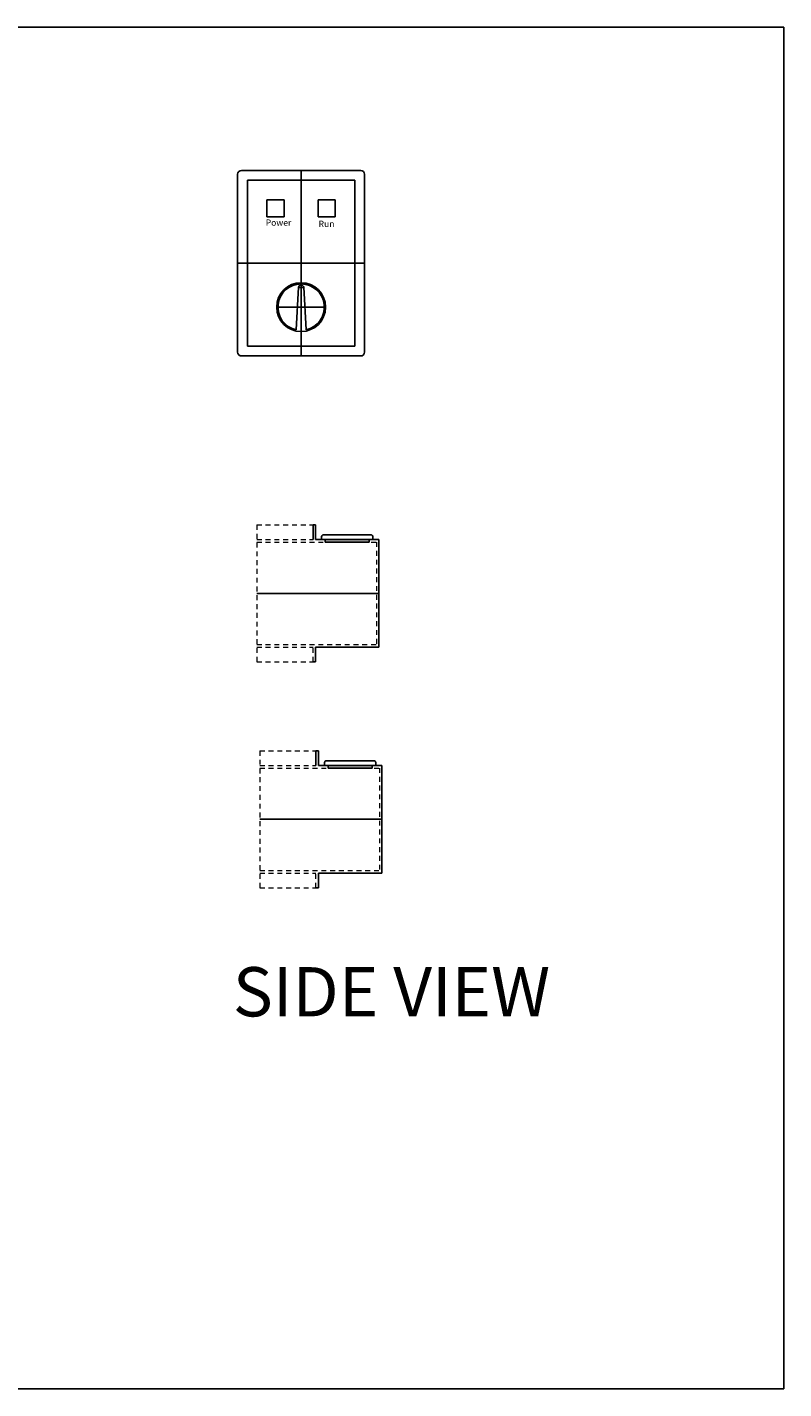
# Model space of a CAD drawing. Extents: x 80 to 293, y -35 to 74.
# Drawn here: x 109 to 128, y 13 to 48 of the extents above; entities that cross this region are included whole.
import ezdxf

# ---------------------------------------------------------------- set-up
doc = ezdxf.new("R2010")
doc.units = 0
doc.header["$MEASUREMENT"] = 0
doc.linetypes.add('HIDDEN', pattern=[0.375, 0.25, -0.125])
doc.layers.get('0').update_dxf_attribs({"linetype": 'CONTINUOUS'})
doc.layers.get('Defpoints').update_dxf_attribs({"color": 150, "linetype": 'CONTINUOUS'})
doc.layers.add('HIDDEN 0.1M', color=9, linetype='HIDDEN', lineweight=9)
doc.layers.add('OBJECT', color=7, linetype='CONTINUOUS')
doc.styles.get("Standard").update_dxf_attribs({"font": 'arial.ttf', "height": 1.5})

# ---------------------------------------------------------------- blocks, each defined once
blk = doc.blocks.new('DT SIDE (SV)')
h = blk.add_hatch(color=256)
h.dxf.hatch_style = 1
h.paths.add_polyline_path([(1.75, 1.375), (1.75, 1.3125), (2.875, 1.3125), (2.875, 1.375)])
for p, q in [((1.4375, 1.75), (1.4375, 1.375)), ((1.4375, 1.75), (1.5, 1.75)), ((1.5, 1.75), (1.5, 1.375)), ((1.65625, 1.45), (1.65625, 1.375)), ((1.70625, 1.5), (2.91875, 1.5)), ((2.96875, 1.45), (2.96875, 1.375)), ((1.5, 1.375), (3.125, 1.375)), ((3.125, 1.375), (3.125, -1.375)), ((1.5, -1.375), (3.125, -1.375)), ((1.5, -1.75), (1.5, -1.375)), ((1.4375, -1.75), (1.5, -1.75))]:
    blk.add_line(p, q)
blk.add_lwpolyline([(1.75, 1.375), (2.875, 1.375), (2.875, 1.3125), (1.75, 1.3125)], close=True)
for centre, start, end in [((1.70625, 1.45), 90, 180), ((2.91875, 1.45), 0, 90)]:
    blk.add_arc(centre, 0.05, start, end)
at = {"layer": 'Defpoints'}
blk.add_line((0, 0), (3.125, 0), dxfattribs=at)
at = {"layer": 'HIDDEN 0.1M', "ltscale": 0.5}
for p, q in [((0, 1.75), (0, -1.75)), ((0, 1.75), (1.4375, 1.75)), ((0, 1.375), (1.4375, 1.375)), ((0, 1.3125), (3.0625, 1.3125)), ((3.0625, 1.3125), (3.0625, -1.3125)), ((0, -1.3125), (3.0625, -1.3125)), ((0, -1.375), (1.4375, -1.375)), ((1.4375, -1.75), (1.4375, -1.375)), ((0, -1.75), (1.4375, -1.75))]:
    blk.add_line(p, q, dxfattribs=at)
blk = doc.blocks.new('DT FRONT (FV)')
at = {"layer": 'Defpoints'}
for p, q in [((0, 2.375), (0, -2.375)), ((-1.625, 0), (1.625, 0)), ((-0.067, -0.624), (0.067, -0.624)), ((0, -0.5), (0, -1.75))]:
    blk.add_line(p, q, dxfattribs=at)
at = {"layer": 'OBJECT'}
for p, q in [((-1.625, 2.275), (-1.625, -2.275)), ((-1.525, 2.375), (1.525, 2.375)), ((-1.375, 2.125), (-1.375, -2.125)), ((-1.375, 2.125), (1.375, 2.125)), ((1.375, 2.125), (1.375, -2.125)), ((1.625, 2.275), (1.625, -2.275)), ((-0.875, 1.625), (-0.875, 1.188)), ((-0.437, 1.625), (-0.875, 1.625)), ((-0.437, 1.625), (-0.437, 1.188)), ((0.437, 1.625), (0.437, 1.188)), ((0.437, 1.625), (0.875, 1.625)), ((0.875, 1.625), (0.875, 1.188)), ((-0.437, 1.188), (-0.875, 1.188)), ((0.437, 1.188), (0.875, 1.188)), ((-0.125, -1.705), (-0.067, -0.617)), ((0.125, -1.705), (0.067, -0.617)), ((-0.625, -1.125), (0.625, -1.125)), ((-1.525, -2.375), (1.525, -2.375)), ((-1.375, -2.125), (1.375, -2.125))]:
    blk.add_line(p, q, dxfattribs=at)
blk.add_circle((0, -1.125), 0.625, dxfattribs=at)
for centre, radius, start, end in [((-1.525, 2.275), 0.1, 90, 180), ((1.525, 2.275), 0.1, 0, 90), ((0, -1.125), 0.594, 282.1532, 257.8468), ((0, -0.624), 0.0673, 0, 180), ((-1.525, -2.275), 0.1, 180, 270), ((1.525, -2.275), 0.1, 270, 0)]:
    blk.add_arc(centre, radius, start, end, dxfattribs=at)
at = {"layer": 'OBJECT', "char_height": 0.1613, "width": 2.23033, "attachment_point": 1}
for s, insert in [('Power', (-0.907, 1.119)), ('Run', (0.447, 1.086))]:
    blk.add_mtext(s, dxfattribs=dict(at, insert=insert))

msp = doc.modelspace()

# ---------------------------------------------------------------- hatches: boundary and pattern name
h = msp.add_hatch(color=256)
h.dxf.hatch_style = 1
h.paths.add_polyline_path([(116.4452, 28.8302), (116.4452, 28.7677), (117.5702, 28.7677), (117.5702, 28.8302)])

# ---------------------------------------------------------------- linework, layer by layer
for p, q in [((116.1327, 29.2052), (116.1327, 28.8302)), ((116.1327, 29.2052), (116.1952, 29.2052)), ((116.1952, 29.2052), (116.1952, 28.8302)), ((116.4014, 28.9552), (117.6139, 28.9552)), ((116.1952, 28.8302), (117.8202, 28.8302)), ((116.3514, 28.9052), (116.3514, 28.8302)), ((117.6639, 28.9052), (117.6639, 28.8302)), ((117.8202, 28.8302), (117.8202, 26.0802)), ((116.1952, 26.0802), (117.8202, 26.0802)), ((116.1952, 25.7052), (116.1952, 26.0802)), ((116.1327, 25.7052), (116.1952, 25.7052))]:
    msp.add_line(p, q)
for points in [[(80.2694, 47.7253), (128.1077, 47.7253), (128.1077, 12.8818), (80.2694, 12.8818)], [(116.4452, 28.8302), (117.5702, 28.8302), (117.5702, 28.7677), (116.4452, 28.7677)]]:
    msp.add_lwpolyline(points, close=True)
for centre, start, end in [((116.4014, 28.9052), 90, 180), ((117.6139, 28.9052), 0, 90)]:
    msp.add_arc(centre, 0.05, start, end)
at = {"layer": 'Defpoints'}
msp.add_line((114.6952, 27.4552), (117.8202, 27.4552), dxfattribs=at)
at = {"layer": 'HIDDEN 0.1M', "ltscale": 0.5}
for p, q in [((114.6952, 29.2052), (114.6952, 25.7052)), ((114.6952, 29.2052), (116.1327, 29.2052)), ((114.6952, 28.8302), (116.1327, 28.8302)), ((114.6952, 28.7677), (117.7577, 28.7677)), ((117.7577, 28.7677), (117.7577, 26.1427)), ((114.6952, 26.1427), (117.7577, 26.1427)), ((114.6952, 26.0802), (116.1327, 26.0802)), ((116.1327, 25.7052), (116.1327, 26.0802)), ((114.6952, 25.7052), (116.1327, 25.7052))]:
    msp.add_line(p, q, dxfattribs=at)

# ---------------------------------------------------------------- block references
msp.add_blockref('DT SIDE (SV)', (114.6191, 33.2369))
at = {"layer": 'OBJECT'}
msp.add_blockref('DT FRONT (FV)', (115.7525, 41.6869), dxfattribs=at)

# ---------------------------------------------------------------- texts
at = {"layer": 'OBJECT', "insert": (114.0041, 23.6715), "char_height": 1.26, "attachment_point": 1}
msp.add_mtext('SIDE VIEW', dxfattribs=at)

doc.saveas('drawing.dxf')
